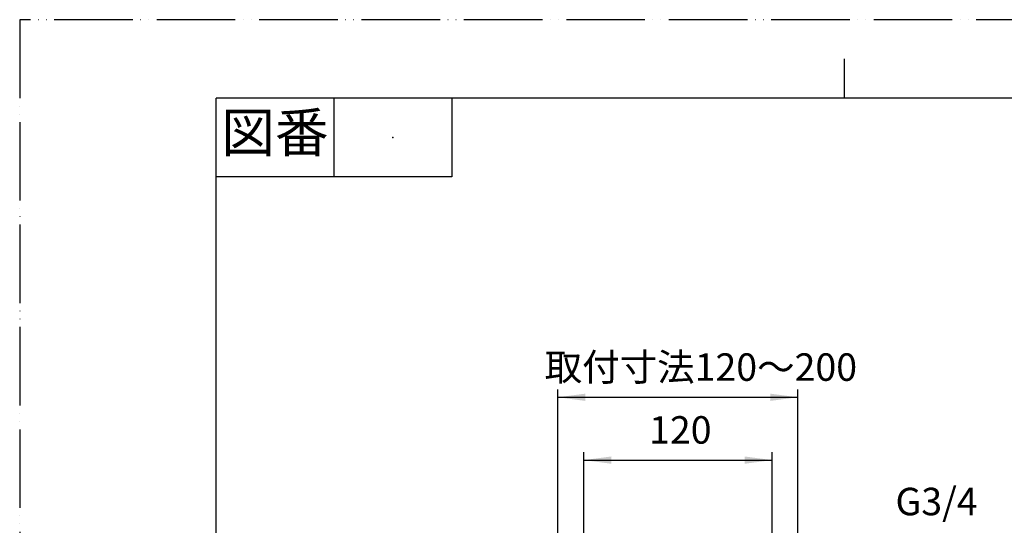
# Model space of a CAD drawing. Units: millimetres. Extents: x 0 to 1050, y 0 to 1485.
# Drawn here: x 0 to 627, y 1163 to 1485 of the extents above; entities that cross this region are included whole.
import ezdxf

# ---------------------------------------------------------------- set-up
doc = ezdxf.new("R2010")
doc.units = ezdxf.units.MM
doc.linetypes.add('PHANTOM', pattern=[13, 10, -1, 0, -1, 0, -1])
doc.layers.add('1', color=7, linetype='Continuous')
doc.styles.add('CONVERTER_11', font='MS Mincho.ttf', dxfattribs={"width": 0.89})
doc.styles.add('CONVERTER_12', font='txt.shx', dxfattribs={"width": 0.9})
doc.dimstyles.new('ME10_DIM_14', dxfattribs={"dimtxt": 17.5, "dimasz": 17.5, "dimexe": 5, "dimexo": 0, "dimgap": 5, "dimtad": 1, "dimdsep": 46, "dimtxsty": 'CONVERTER_12', "dimsah": 1, "dimcen": 0.09, "dimclrd": 2, "dimclre": 2, "dimclrt": 7, "dimadec": 0, "dimazin": 0, "dimtfac": 1, "dimtdec": 4, "dimtix": 1, "dimtmove": 0, "dimatfit": 3, "dimfxl": 1, "dimtolj": 1, "dimtzin": 0, "dimarcsym": 0})
doc.dimstyles.new('ME10_DIM_15', dxfattribs={"dimtxt": 17.5, "dimasz": 17.5, "dimexe": 5, "dimexo": 0, "dimgap": 5, "dimtad": 1, "dimdsep": 46, "dimtxsty": 'CONVERTER_11', "dimsah": 1, "dimcen": 0.09, "dimclrd": 2, "dimclre": 2, "dimclrt": 7, "dimadec": 0, "dimazin": 0, "dimtfac": 1, "dimtdec": 4, "dimtix": 1, "dimtmove": 0, "dimatfit": 3, "dimfxl": 1, "dimtolj": 1, "dimtzin": 0, "dimarcsym": 0})

# ---------------------------------------------------------------- blocks, each defined once
blk = doc.blocks.new('開示A4')
at = {"layer": '1', "color": 4, "linetype": 'PHANTOM'}
for p, q in [((210, 297), (0, 297)), ((0, 297), (0, 0))]:
    blk.add_line(p, q, dxfattribs=at)
at = {"layer": '1', "color": 2, "linetype": 'Continuous'}
for p, q in [((105, 287), (105, 292)), ((40, 287), (40, 277)), ((55, 287), (55, 277)), ((55, 277), (25, 277))]:
    blk.add_line(p, q, dxfattribs=at)
at = {"layer": '1', "color": 7, "linetype": 'Continuous'}
for p, q in [((25, 148.5), (25, 287)), ((105, 287), (25, 287)), ((200, 287), (105, 287))]:
    blk.add_line(p, q, dxfattribs=at)
at = {"layer": '1', "color": 4}
blk.add_point((47.5, 282), dxfattribs=at)
at = {"layer": '1', "color": 2, "insert": (32.5, 282), "char_height": 5, "attachment_point": 5, "line_spacing_factor": 0.454545, "style": 'CONVERTER_11'}
blk.add_mtext('図番', dxfattribs=at)
blk = doc.blocks.new('*D33')
at = {"layer": '1', "color": 2, "linetype": 'Continuous'}
for p, q in [((359, 1085.94), (359, 1209.63)), ((479, 1085.94), (479, 1209.63)), ((359, 1204.63), (479, 1204.63))]:
    blk.add_line(p, q, dxfattribs=at)
at = {"layer": '1', "color": 2}
for points in [[(376.5, 1206.93), (376.5, 1202.32), (359, 1204.63)], [(461.5, 1202.32), (461.5, 1206.93), (479, 1204.63)]]:
    blk.add_solid(points, dxfattribs=at)
at = {"layer": '1', "color": 7, "insert": (400.63, 1209.63), "char_height": 17.5, "attachment_point": 7, "rotation": 0.00014, "line_spacing_factor": 0.60024, "style": 'CONVERTER_12'}
blk.add_mtext('120', dxfattribs=at)
blk = doc.blocks.new('*D34')
at = {"layer": '1', "color": 2, "linetype": 'Continuous'}
for p, q in [((342.53, 1120.23), (342.53, 1249.63)), ((495.29, 1118.23), (495.29, 1249.63)), ((342.53, 1244.63), (495.29, 1244.63))]:
    blk.add_line(p, q, dxfattribs=at)
at = {"layer": '1', "color": 2}
for points in [[(360.03, 1246.93), (360.03, 1242.32), (342.53, 1244.63)], [(477.79, 1242.32), (477.79, 1246.93), (495.29, 1244.63)]]:
    blk.add_solid(points, dxfattribs=at)
at = {"layer": '1', "color": 7, "insert": (334.13, 1249.63), "char_height": 17.5, "attachment_point": 7, "rotation": 0.00014, "line_spacing_factor": 0.454545, "style": 'CONVERTER_11'}
blk.add_mtext('取付寸法120～200', dxfattribs=at)

msp = doc.modelspace()

# ---------------------------------------------------------------- block references
at = {"layer": '1', "xscale": 5, "yscale": 5, "zscale": 5}
msp.add_blockref('開示A4', (0, 0), dxfattribs=at)

# ---------------------------------------------------------------- texts
at = {"layer": '1', "color": 7, "insert": (583.606, 1176), "char_height": 17.5, "attachment_point": 5, "line_spacing_factor": 0.720288, "style": 'CONVERTER_12'}
msp.add_mtext('G3/4', dxfattribs=at)

# ---------------------------------------------------------------- dimensions: what is measured, and where the dimension line sits
at = {"layer": '1'}
dim = msp.add_linear_dim(base=(342.526, 1244.628), p1=(495.291, 1118.23), p2=(342.526, 1120.23), text='取付寸法120～200', dimstyle='ME10_DIM_15', dxfattribs=at)
dim.commit()
dim.dimension.update_dxf_attribs({"geometry": '*D34', "text_midpoint": (419, 1258.378), "text_rotation": 0.000139})
dim = msp.add_linear_dim(base=(359, 1204.628), p1=(479, 1085.944), p2=(359, 1085.944), dimstyle='ME10_DIM_14', dxfattribs=at)
dim.commit()
dim.dimension.update_dxf_attribs({"geometry": '*D33', "text_midpoint": (419, 1218.378), "text_rotation": 0.000139})

doc.saveas('drawing.dxf')
